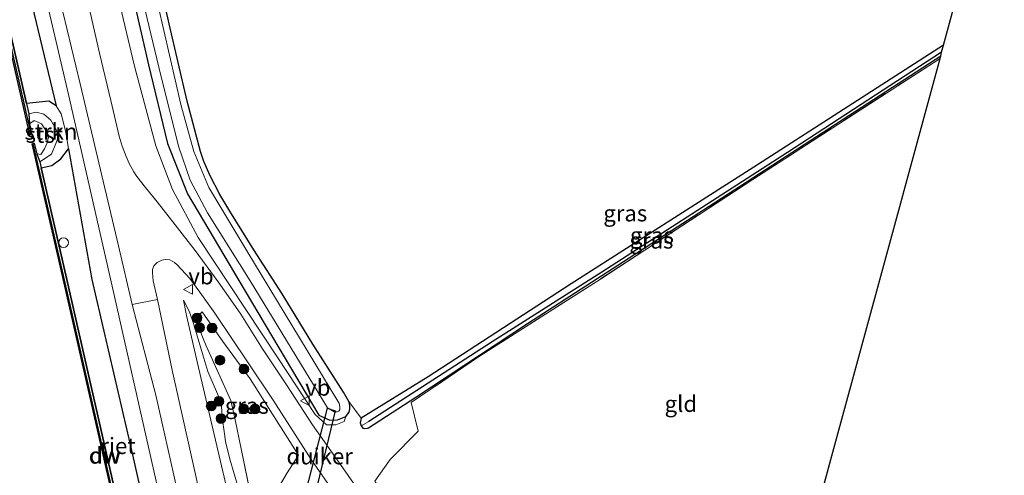
# Model space of a CAD drawing. Units: metres. Extents: x 239995 to 250000, y 474998 to 481251.
# Drawn here: x 240087 to 240238, y 480684 to 480754 of the extents above; entities that cross this region are included whole.
import ezdxf
from ezdxf.enums import TextEntityAlignment as Align

# ---------------------------------------------------------------- set-up
doc = ezdxf.new("R2010")
doc.units = ezdxf.units.M
doc.linetypes.add('IE-TERREINAFSCHEIDING', pattern=[10, 8, -2])
doc.layers.get('0').update_dxf_attribs({"lineweight": 25})
for name, color, linetype, lineweight in [('B-ME-GC-DAMWAND-GV-B6', 10, 'Continuous', 25), ('B-ME-GC-DAMWAND-L-B1', 10, 'Continuous', 25), ('B-ME-GR-BOOM-S-B1', 93, 'Continuous', 18), ('B-ME-GR-STRUIKEN-GV-B6', 93, 'Continuous', 18), ('B-ME-GW-INSTEEKWATERGANG-L-B1', 10, 'Continuous', 25), ('B-ME-GW-KRUINLIJN-L-B1', 93, 'Continuous', 18), ('B-ME-GW-TEENLIJN-L-B1', 93, 'Continuous', 18), ('B-ME-GW-WATERGANG-GREPPEL-L-B1', 10, 'Continuous', 25), ('B-ME-IE-GRASLAND-GV-B6', 93, 'Continuous', 18), ('B-ME-IE-GRONDWERKLIJN-GROND_INGERICHT-GV-B6', 253, 'Continuous', 18), ('B-ME-IE-INRICHTINGSELEMENT-S-B1', 253, 'Continuous', 18), ('B-ME-IE-RIET-GV-B6', 10, 'Continuous', 25), ('B-ME-IE-TERREINAFSCHEIDING-RASTERHEKWERK-L-B1', 8, 'IE-TERREINAFSCHEIDING', 18), ('B-ME-KG-KADASTRAAL-OPNAMEDTMGRENS-L-B1', 10, 'Continuous', 25), ('B-ME-KW-DUIKER-GV-B6', 10, 'Continuous', 25), ('B-ME-OB-BEKLEDING-GV-B6', 253, 'Continuous', 18), ('B-ME-OB-WATERLIJN-L-B1', 133, 'OB-WATERLIJN', 18), ('B-ME-OG-WATER-GV-B6', 153, 'Continuous', 18), ('B-ME-VH-VERH_SOORT-BITUMEN-GV-B6', 8, 'IE-TERREINAFSCHEIDING-NATUURLIJK-HOUTWAL', 18), ('B-ME-VH-VERH_SOORT-ONVERHARD-GV-B6', 8, 'Continuous', 18), ('B-ME-VW-MEUBILAIR_WEGMEUBILAIR-VERKEERSBORD-S-B1', 8, 'Continuous', 18)]:
    doc.layers.add(name, color=color, linetype=linetype, lineweight=lineweight)
doc.styles.add('NLCS-ISO', font='NLCS-ISO.TTF')
doc.linetypes.add('IE-TERREINAFSCHEIDING-NATUURLIJK-HOUTWAL', pattern='A,7,-1.5,[67,NLCS.SHX,S=0.75,R=45,X=0,Y=0],-1.5,7,-1.5,[70,NLCS.SHX,S=0.75,R=0,X=0,Y=0],-1.5', length=20)
doc.linetypes.add('OB-WATERLIJN', pattern='A,10,[32,NLCS.SHX,S=2,R=0,X=0,Y=0],-12', length=22)

# ---------------------------------------------------------------- blocks, each defined once
blk = doc.blocks.new('dtb')
blk.add_circle((0, 0), 0.75)
blk = doc.blocks.new('verkeersbord')
for p, q in [((0, 0.75), (-0.75, -0.625)), ((0.75, -0.625), (0, 0.75)), ((-0.75, -0.625), (0.75, -0.625))]:
    blk.add_line(p, q)
blk = doc.blocks.new('boom')
blk.add_hatch(color=256).paths.add_polyline_path([(-0.75, 0, 1), (0.75, 0, 1)])
blk.add_circle((0, 0), 0.75)

msp = doc.modelspace()

# ---------------------------------------------------------------- linework, layer by layer
at = {"layer": 'B-ME-GC-DAMWAND-GV-B6'}
for points in [[(240067.0389, 480831.0375, 10.053), (240067.6911, 480829.2691, 10.2771), (240068.03, 480827.7787, 10.2765), (240073.5011, 480803.7146, 10.2672), (240081.4239, 480768.7866, 10.2404), (240087.7505, 480741.115, 10.2443), (240088.1109, 480739.5388, 10.2445), (240088.2285, 480737.9777, 10.053), (240088.6014, 480736.346, 10.053), (240088.2954, 480736.2758, 10.053), (240080.8732, 480768.6574, 10.053), (240072.9163, 480803.6957, 10.053), (240066.4601, 480832.1653, 10.053), (240066.7664, 480832.2347, 10.053), (240067.0389, 480831.0375, 10.053)], [(240089.3375, 480733.3379, 10.053), (240089.826, 480732.1324, 10.2223), (240090.0472, 480731.1705, 10.222), (240093.8481, 480714.6348, 10.222), (240102.1621, 480678.0557, 10.222), (240110.1172, 480643.2169, 10.222), (240110.4253, 480641.8678, 10.222), (240110.53, 480640.427, 10.053), (240110.9031, 480638.7949, 10.053), (240110.597, 480638.725, 10.053), (240101.6442, 480677.9325, 10.053), (240093.2905, 480714.5646, 10.053), (240088.6559, 480734.9124, 10.053), (240088.962, 480734.9821, 10.053), (240089.3375, 480733.3379, 10.053)]]:
    msp.add_polyline3d(points, dxfattribs=at)
at = {"layer": 'B-ME-GC-DAMWAND-L-B1'}
for points in [[(240066.6283, 480832.1339, 10.5187), (240073.0695, 480803.7304, 10.5125), (240081.0262, 480768.6924, 10.4989), (240088.418, 480736.4436, 10.502)], [(240110.7487, 480638.766, 10.5298), (240101.7972, 480677.9675, 10.5085), (240093.4436, 480714.5995, 10.4939), (240088.8098, 480734.9435, 10.4974)]]:
    msp.add_polyline3d(points, dxfattribs=at)
at = {"layer": 'B-ME-GR-STRUIKEN-GV-B6'}
msp.add_polyline3d([(240092.3514, 480740.7379, 10.4518), (240093.0815, 480739.5308, 10.7113), (240093.841, 480736.7117, 10.7506), (240094.2299, 480734.136, 10.6608), (240093.0372, 480732.5843, 10.4836), (240091.6537, 480731.5397, 10.353), (240090.0472, 480731.1705, 10.222), (240089.826, 480732.1324, 10.2223), (240091.6005, 480733.3167, 10.3612), (240092.3049, 480734.9426, 10.441), (240092.7202, 480736.1158, 10.5958), (240092.3268, 480737.1162, 10.4923), (240091.5046, 480738.525, 10.5327), (240090.4575, 480739.4586, 10.4854), (240089.24, 480739.797, 10.3951), (240088.1109, 480739.5388, 10.2445), (240087.7505, 480741.115, 10.2443), (240091.1967, 480741.4442, 10.3437), (240092.3514, 480740.7379, 10.4518)], dxfattribs=at)
at = {"layer": 'B-ME-GW-INSTEEKWATERGANG-L-B1'}
for points in [[(240100.114, 480775.1185, 9.8545), (240106.531, 480747.065, 9.865), (240109.481, 480734.956, 9.996), (240112.535, 480727.185, 9.996), (240121.453, 480712.205, 9.996), (240132.805, 480693.091, 9.992), (240133.355, 480692.805, 9.992), (240134.496, 480692.311, 9.992), (240135.664, 480692.372, 10), (240136.955, 480692.877, 10.005), (240137.4634, 480693.5309, 10.0051), (240137.5546, 480694.0425, 9.9888), (240137.5346, 480694.5612, 9.9765), (240137.4181, 480695.1686, 9.948), (240136.5728, 480696.6226, 9.8541), (240131.861, 480704.0244, 9.8215), (240127.1444, 480711.7893, 9.7725), (240122.7938, 480718.5399, 9.6726), (240119.0568, 480724.5067, 9.7419), (240117.5637, 480727.0668, 9.6787), (240116.0252, 480729.9788, 9.6562), (240115.0964, 480732.1589, 9.644), (240114.5807, 480733.7212, 9.6318), (240112.5136, 480741.4898, 9.5746), (240109.7235, 480753.4067, 9.5216), (240107.5846, 480763.0167, 9.5461)], [(240229.011, 480750.121, 9.898), (240201.04, 480732.112, 9.835), (240171.665, 480713.334, 9.865), (240149.611, 480698.991, 9.903), (240139.294, 480692.591, 9.958), (240139.159, 480691.871, 9.958), (240139.302, 480691.453, 9.962), (240139.579, 480691.081, 9.962), (240139.881, 480691.005, 9.967), (240140.283, 480691.064, 9.971), (240140.416, 480691.113, 9.971), (240147.749, 480695.839, 9.907), (240164.909, 480707.205, 9.814), (240192.885, 480725.283, 9.801), (240219.229, 480742.405, 9.776), (240228.553, 480748.441, 9.817)]]:
    msp.add_polyline3d(points, dxfattribs=at)
at = {"layer": 'B-ME-GW-KRUINLIJN-L-B1'}
for points in [[(240136.955, 480692.877, 10.005), (240136.669, 480692.087, 10.068), (240135.395, 480691.585, 10.216), (240133.977, 480691.578, 10.382), (240132.2061, 480693.1663, 10.559), (240126.4514, 480701.8966, 10.7896), (240114.1774, 480720.4357, 11.2436), (240110.247, 480727.837, 11.449), (240107.663, 480734.565, 11.478), (240104.398, 480746.845, 11.457), (240099.476, 480767.657, 11.491), (240091.725, 480802.847, 11.597), (240085.52, 480829.887, 11.483), (240084.2659, 480837.2125, 11.298), (240084.1477, 480840.9463, 11.1182), (240084.5801, 480842.1452, 11.0879), (240085.585, 480842.914, 10.97), (240086.5901, 480843.6278, 10.97), (240087.9966, 480844.1573, 10.8644), (240089.7255, 480844.2408, 10.7737), (240097.273, 480843.192, 10.564), (240153.182, 480839.418, 10.089)], [(240188.981, 480323.337, 11.3156), (240182.9287, 480350.9451, 11.3331), (240176.8763, 480378.5531, 11.3506), (240171.4286, 480403.6945, 11.3557), (240165.9809, 480428.8359, 11.3608), (240155.692, 480472.9469, 11.3332), (240153.7406, 480482.2639, 11.2884), (240153.1816, 480485.3842, 11.2844), (240152.241, 480488.6761, 11.2844), (240150.6143, 480495.4188, 11.4201), (240145.0813, 480519.9276, 11.4241), (240139.5483, 480544.4365, 11.428), (240132.2807, 480576.1751, 11.4202), (240125.0131, 480607.9138, 11.4124), (240117.6855, 480639.6108, 11.3946), (240110.3578, 480671.3079, 11.3768), (240100.9714, 480712.9498, 11.392), (240094.237, 480742.4817, 11.4929), (240088.3442, 480767.7843, 11.5392), (240082.866, 480789.9359, 11.3736), (240078.1579, 480809.2977, 11.4035), (240071.2749, 480831.1114, 11.1126)], [(240089.826, 480732.1324, 10.2223), (240091.6005, 480733.3167, 10.3612), (240092.3049, 480734.9426, 10.441), (240092.7202, 480736.1158, 10.5958), (240092.3268, 480737.1162, 10.4923), (240091.5046, 480738.525, 10.5327), (240090.4575, 480739.4586, 10.4854), (240089.24, 480739.797, 10.3951), (240088.1109, 480739.5388, 10.2445)], [(240118.5576, 480681.9812, 11.4695), (240114.2479, 480700.4343, 11.4429), (240112.4312, 480708.4299, 11.3874), (240111.9689, 480710.7876, 11.3718)]]:
    msp.add_polyline3d(points, dxfattribs=at)
at = {"layer": 'B-ME-GW-TEENLIJN-L-B1'}
for points in [[(240088.3169, 480757.4752, 10.3358), (240092.3514, 480740.7379, 10.4518), (240093.0815, 480739.5308, 10.7113), (240093.841, 480736.7117, 10.7506), (240094.2299, 480734.136, 10.6608), (240097.8084, 480713.9868, 10.198), (240103.8517, 480688.1128, 10.2653), (240109.9279, 480661.0856, 10.2382), (240113.7089, 480643.2889, 10.3228), (240114.5974, 480642.2719, 10.5003), (240115.3424, 480640.28, 10.6057), (240115.5644, 480638.6311, 10.5644), (240116.3515, 480635.4899, 10.6077), (240120.9429, 480614.7487, 10.5098), (240127.1954, 480588.8298, 10.6244), (240132.8451, 480561.92, 10.4014), (240135.7843, 480545.405, 10.4913), (240137.0525, 480544.091, 10.6074), (240137.8395, 480541.4039, 10.6349), (240138.4324, 480538.5085, 10.7441), (240143.5854, 480515.3831, 10.5607), (240149.7204, 480488.94, 10.3848), (240155.7002, 480462.6273, 10.4465), (240159.174, 480446.4663, 10.6237)], [(240111.9689, 480710.7876, 11.3718), (240112.8651, 480709.0198, 11.1742), (240113.4831, 480707.1827, 11.1076), (240114.7613, 480702.8795, 10.9789), (240115.6893, 480699.7851, 10.9323), (240117.1667, 480696.3534, 10.7813), (240117.5401, 480695.4834, 10.7014), (240117.7558, 480694.7904, 10.6747), (240117.8592, 480693.8592, 10.637), (240117.911, 480692.6496, 10.5904), (240118.2324, 480690.1745, 10.5327), (240118.413, 480689.0337, 10.5127), (240119.0578, 480686.2773, 10.5038), (240120.4252, 480681.7928, 10.4816)]]:
    msp.add_polyline3d(points, dxfattribs=at)
at = {"layer": 'B-ME-GW-WATERGANG-GREPPEL-L-B1'}
msp.add_polyline3d([(240228.704, 480748.994, 9.361), (240204.968, 480733.58, 9.34), (240176.355, 480715.139, 9.336), (240159.499, 480704.369, 9.264), (240140.484, 480692.089, 9.331)], dxfattribs=at)
at = {"layer": 'B-ME-IE-GRASLAND-GV-B6'}
for points in [[(240100.114, 480775.1185, 9.8545), (240106.531, 480747.065, 9.865), (240109.481, 480734.956, 9.996), (240112.535, 480727.185, 9.996), (240121.453, 480712.205, 9.996), (240132.805, 480693.091, 9.992), (240133.355, 480692.805, 9.992), (240134.496, 480692.311, 9.992), (240135.664, 480692.372, 10), (240136.955, 480692.877, 10.005), (240136.669, 480692.087, 10.068), (240135.395, 480691.585, 10.216), (240133.977, 480691.578, 10.382), (240132.2061, 480693.1663, 10.559), (240126.4514, 480701.8966, 10.7896), (240114.1774, 480720.4357, 11.2436), (240110.247, 480727.837, 11.449), (240107.663, 480734.565, 11.478), (240104.398, 480746.845, 11.457), (240099.476, 480767.657, 11.491)], [(240107.5846, 480763.0167, 9.5461), (240109.7235, 480753.4067, 9.5216), (240112.5136, 480741.4898, 9.5746), (240114.5807, 480733.7212, 9.6318), (240115.0964, 480732.1589, 9.644), (240116.0252, 480729.9788, 9.6562), (240117.5637, 480727.0668, 9.6787), (240119.0568, 480724.5067, 9.7419), (240122.7938, 480718.5399, 9.6726), (240127.1444, 480711.7893, 9.7725), (240131.861, 480704.0244, 9.8215), (240136.5728, 480696.6226, 9.8541), (240137.4181, 480695.1686, 9.948), (240137.5346, 480694.5612, 9.9765), (240137.5546, 480694.0425, 9.9888), (240137.4634, 480693.5309, 10.0051), (240136.955, 480692.877, 10.005), (240135.664, 480692.372, 10), (240134.496, 480692.311, 9.992), (240133.355, 480692.805, 9.992), (240132.805, 480693.091, 9.992), (240121.453, 480712.205, 9.996), (240112.535, 480727.185, 9.996), (240109.481, 480734.956, 9.996), (240106.531, 480747.065, 9.865), (240100.114, 480775.1185, 9.8545)], [(240088.3442, 480767.7843, 11.5392), (240094.237, 480742.4817, 11.4929), (240100.9714, 480712.9498, 11.392), (240110.3578, 480671.3079, 11.3768), (240117.6855, 480639.6108, 11.3946), (240125.0131, 480607.9138, 11.4124), (240132.2807, 480576.1751, 11.4202), (240139.5483, 480544.4365, 11.428), (240145.0813, 480519.9276, 11.4241), (240150.6143, 480495.4188, 11.4201), (240152.241, 480488.6761, 11.2844), (240153.1816, 480485.3842, 11.2844), (240153.7406, 480482.2639, 11.2884), (240155.692, 480472.9469, 11.3332), (240165.9809, 480428.8359, 11.3608), (240171.4286, 480403.6945, 11.3557), (240176.8763, 480378.5531, 11.3506), (240182.9287, 480350.9451, 11.3331), (240188.981, 480323.337, 11.3156)], [(240153.1816, 480485.3842, 11.2844), (240152.241, 480488.6761, 11.2844), (240150.6143, 480495.4188, 11.4201), (240145.0813, 480519.9276, 11.4241), (240139.5483, 480544.4365, 11.428), (240132.2807, 480576.1751, 11.4202), (240125.0131, 480607.9138, 11.4124), (240117.6855, 480639.6108, 11.3946), (240110.3578, 480671.3079, 11.3768), (240100.9714, 480712.9498, 11.392), (240094.237, 480742.4817, 11.4929), (240088.3442, 480767.7843, 11.5392)], [(240099.476, 480767.657, 11.491), (240104.398, 480746.845, 11.457), (240107.663, 480734.565, 11.478), (240110.247, 480727.837, 11.449), (240114.1774, 480720.4357, 11.2436), (240126.4514, 480701.8966, 10.7896), (240132.2061, 480693.1663, 10.559), (240133.977, 480691.578, 10.382), (240135.395, 480691.585, 10.216), (240136.669, 480692.087, 10.068), (240136.955, 480692.877, 10.005), (240137.4634, 480693.5309, 10.0051), (240137.5546, 480694.0425, 9.9888), (240137.5346, 480694.5612, 9.9765), (240137.4181, 480695.1686, 9.948), (240139.294, 480692.591, 9.958), (240139.159, 480691.871, 9.958), (240139.302, 480691.453, 9.962), (240139.579, 480691.081, 9.962), (240139.881, 480691.005, 9.967), (240140.283, 480691.064, 9.971), (240140.416, 480691.113, 9.971), (240147.749, 480695.839, 9.907), (240164.909, 480707.205, 9.814), (240192.885, 480725.283, 9.801), (240219.229, 480742.405, 9.776), (240228.553, 480748.441, 9.817), (240228.45, 480748.061, 9.81), (240199.606, 480729.406, 9.763), (240176.164, 480714.06, 9.746), (240157.38, 480702.057, 9.84), (240147.018, 480695.038, 9.827), (240148.073, 480690.602, 9.941), (240143.793, 480686.248, 10.119), (240141.423, 480682.888, 10.093)], [(240103.166, 480767.49, 8.705), (240108.143, 480746.727, 8.705), (240111.159, 480734.545, 8.705), (240112.975, 480729.28, 8.705), (240115.617, 480724.266, 8.705), (240122.203, 480713.797, 8.705), (240134.124, 480694.189, 8.705), (240135.17, 480693.601, 8.705), (240135.596, 480693.578, 8.705), (240135.875, 480693.7, 8.705), (240136.034, 480693.969, 8.705), (240136.036, 480694.37, 8.705), (240135.914, 480694.911, 8.705), (240135.863, 480694.954, 8.705), (240121.5493, 480718.6637, 8.705), (240115.8588, 480728.179, 8.705), (240113.5602, 480733.6929, 8.705), (240111.5392, 480740.9426, 8.705), (240107.1864, 480759.995, 8.705)], [(240155.7002, 480462.6273, 10.4465), (240149.7204, 480488.94, 10.3848), (240143.5854, 480515.3831, 10.5607), (240138.4324, 480538.5085, 10.7441), (240137.8395, 480541.4039, 10.6349), (240137.0525, 480544.091, 10.6074), (240135.7843, 480545.405, 10.4913), (240132.8451, 480561.92, 10.4014), (240127.1954, 480588.8298, 10.6244), (240120.9429, 480614.7487, 10.5098), (240116.3515, 480635.4899, 10.6077), (240115.5644, 480638.6311, 10.5644), (240115.3424, 480640.28, 10.6057), (240114.5974, 480642.2719, 10.5003), (240113.7089, 480643.2889, 10.3228), (240109.9279, 480661.0856, 10.2382), (240103.8517, 480688.1128, 10.2653), (240097.8084, 480713.9868, 10.198), (240094.2299, 480734.136, 10.6608), (240093.841, 480736.7117, 10.7506), (240093.0815, 480739.5308, 10.7113), (240092.3514, 480740.7379, 10.4518), (240088.3169, 480757.4752, 10.3358)], [(240141.855, 480677.202, 10.365), (240136.4685, 480684.9497, 10.5825), (240131.8344, 480691.5933, 10.659), (240127.9132, 480697.5795, 10.7535), (240124.0991, 480703.3016, 10.887), (240120.7683, 480708.6301, 11.0115), (240119.2527, 480710.8383, 11.073), (240117.2804, 480713.6284, 11.1435), (240113.7658, 480718.4468, 11.295), (240110.6404, 480722.4216, 11.436), (240107.8813, 480725.9724, 11.568), (240106.0904, 480728.1799, 11.5965), (240104.7725, 480729.8547, 11.6505), (240104.2882, 480730.559, 11.6595), (240103.5817, 480731.8404, 11.6925), (240103.1073, 480732.9289, 11.706), (240102.4925, 480734.5294, 11.706), (240102.0414, 480736.0485, 11.706), (240100.7482, 480741.557, 11.724), (240099.0112, 480748.8593, 11.7361), (240097.0341, 480757.4839, 11.7176)], [(240093.3678, 480755.24, 11.7154), (240096.0077, 480744.1457, 11.7287), (240098.8966, 480731.9794, 11.6798), (240101.9526, 480719.1684, 11.6199), (240104.0383, 480710.1453, 11.5688), (240107.6969, 480696.1729, 11.5054), (240110.4441, 480683.8523, 11.5402), (240112.8649, 480673.0055, 11.6012), (240115.7862, 480660.3186, 11.57), (240117.2258, 480653.7049, 11.426), (240118.8931, 480645.6766, 11.4294), (240122.326, 480631.3315, 11.5559), (240125.3253, 480617.8427, 11.5068), (240128.2374, 480605.4128, 11.592), (240131.6877, 480589.882, 11.5739), (240134.8058, 480575.8265, 11.5455), (240137.1057, 480564.4353, 11.4862), (240141.091, 480547.7615, 11.5273), (240145.7641, 480526.5624, 11.4714), (240149.8901, 480508.144, 11.4567), (240151.1834, 480502.7671, 11.3976), (240152.8983, 480495.0605, 11.3588), (240153.6862, 480491.5646, 11.3568), (240155.0391, 480486.1026, 11.4037)], [(240228.704, 480748.994, 9.361), (240204.968, 480733.58, 9.34), (240176.355, 480715.139, 9.336), (240159.499, 480704.369, 9.264), (240140.484, 480692.089, 9.331), (240139.302, 480691.453, 9.962), (240139.159, 480691.871, 9.958), (240139.294, 480692.591, 9.958), (240149.611, 480698.991, 9.903), (240171.665, 480713.334, 9.865), (240201.04, 480732.112, 9.835), (240229.011, 480750.121, 9.898), (240228.704, 480748.994, 9.361)], [(240228.553, 480748.441, 9.817), (240219.229, 480742.405, 9.776), (240192.885, 480725.283, 9.801), (240164.909, 480707.205, 9.814), (240147.749, 480695.839, 9.907), (240140.416, 480691.113, 9.971), (240140.283, 480691.064, 9.971), (240139.881, 480691.005, 9.967), (240139.579, 480691.081, 9.962), (240139.302, 480691.453, 9.962), (240140.484, 480692.089, 9.331), (240159.499, 480704.369, 9.264), (240176.355, 480715.139, 9.336), (240204.968, 480733.58, 9.34), (240228.704, 480748.994, 9.361), (240228.553, 480748.441, 9.817)], [(240113.8937, 480683.4861, 11.5882), (240110.1929, 480700.0202, 11.5771), (240107.9167, 480710.8981, 11.6158), (240107.2949, 480713.7601, 11.6298), (240107.1661, 480714.992, 11.6116), (240107.1906, 480715.5145, 11.6014), (240107.3743, 480716.082, 11.5973), (240107.9102, 480716.5986, 11.5687), (240108.6021, 480716.9711, 11.5177), (240109.0947, 480717.0688, 11.4912), (240109.8619, 480716.9968, 11.4667), (240110.5596, 480716.6171, 11.432), (240110.9535, 480716.2513, 11.4014), (240112.9039, 480714.1123, 11.275), (240114.4764, 480712.0132, 11.2345)], [(240114.4764, 480712.0132, 11.2345), (240116.755, 480708.8016, 11.0905), (240121.8248, 480701.2955, 10.849), (240125.7376, 480695.372, 10.7575), (240131.6895, 480686.1137, 10.6285), (240134.9121, 480681.4988, 10.54), (240138.792, 480675.509, 10.339), (240141.05, 480672.242, 10.318), (240139.495, 480671.392, 10.247), (240138.951, 480672.212, 10.132), (240134.997, 480678.803, 10.119), (240131.928, 480672.635, 10.132), (240130.067, 480667.81, 10.17), (240131.237, 480661.074, 9.915), (240134.201, 480649.16, 10.221), (240135.437, 480642.956, 10.242), (240137.323, 480634.438, 10.076), (240141.324, 480616.345, 9.911), (240142.8, 480609.903, 9.928), (240145.937, 480596.75, 9.928), (240153.689, 480564.548, 9.945)], [(240118.5576, 480681.9812, 11.4695), (240114.2479, 480700.4343, 11.4429), (240112.4312, 480708.4299, 11.3874), (240111.9689, 480710.7876, 11.3718), (240112.8651, 480709.0198, 11.1742), (240113.4831, 480707.1827, 11.1076), (240114.7613, 480702.8795, 10.9789), (240115.6893, 480699.7851, 10.9323), (240117.1667, 480696.3534, 10.7813), (240117.5401, 480695.4834, 10.7014), (240117.7558, 480694.7904, 10.6747), (240117.8592, 480693.8592, 10.637), (240117.911, 480692.6496, 10.5904), (240118.2324, 480690.1745, 10.5327), (240118.413, 480689.0337, 10.5127), (240119.0578, 480686.2773, 10.5038), (240120.4252, 480681.7928, 10.4816)], [(240120.4252, 480681.7928, 10.4816), (240119.0578, 480686.2773, 10.5038), (240118.413, 480689.0337, 10.5127), (240118.2324, 480690.1745, 10.5327), (240117.911, 480692.6496, 10.5904), (240117.8592, 480693.8592, 10.637), (240117.7558, 480694.7904, 10.6747), (240117.5401, 480695.4834, 10.7014), (240117.1667, 480696.3534, 10.7813), (240115.6893, 480699.7851, 10.9323), (240114.7613, 480702.8795, 10.9789), (240113.4831, 480707.1827, 11.1076), (240112.8651, 480709.0198, 11.1742), (240111.9689, 480710.7876, 11.3718), (240112.4312, 480708.4299, 11.3874), (240114.2479, 480700.4343, 11.4429), (240118.5576, 480681.9812, 11.4695)], [(240124.2173, 480680.5649, 10.3841), (240122.4269, 480680.0804, 10.4225), (240120.8052, 480687.8751, 10.4705), (240119.8548, 480692.6025, 10.6193), (240119.2587, 480695.3256, 10.6433), (240115.4248, 480703.7627, 10.9898), (240113.7294, 480707.9176, 11.1745), (240114.8406, 480709.0076, 11.1831), (240118, 480704.4415, 10.8332), (240122.1921, 480698.6688, 10.7609), (240125.6425, 480693.2377, 10.6745), (240129.6621, 480686.9145, 10.5113), (240127.9259, 480684.1893, 10.3673), (240126.7369, 480682.2068, 10.3745), (240124.2173, 480680.5649, 10.3841)], [(240120.8052, 480687.8751, 10.4705), (240122.4269, 480680.0804, 10.4225), (240124.2173, 480680.5649, 10.3841), (240126.7369, 480682.2068, 10.3745), (240127.9259, 480684.1893, 10.3673), (240129.6621, 480686.9145, 10.5113), (240125.6425, 480693.2377, 10.6745), (240122.1921, 480698.6688, 10.7609), (240118, 480704.4415, 10.8332), (240114.8406, 480709.0076, 11.1831), (240113.7294, 480707.9176, 11.1745), (240115.4248, 480703.7627, 10.9898), (240119.2587, 480695.3256, 10.6433), (240119.8548, 480692.6025, 10.6193), (240120.8052, 480687.8751, 10.4705)]]:
    msp.add_polyline3d(points, dxfattribs=at)
at = {"layer": 'B-ME-IE-GRONDWERKLIJN-GROND_INGERICHT-GV-B6'}
for points in [[(240238.351, 480784.401, 9.807), (240229.011, 480750.121, 9.898), (240201.04, 480732.112, 9.835), (240171.665, 480713.334, 9.865), (240149.611, 480698.991, 9.903), (240139.294, 480692.591, 9.958), (240137.4181, 480695.1686, 9.948), (240136.5728, 480696.6226, 9.8541), (240131.861, 480704.0244, 9.8215), (240127.1444, 480711.7893, 9.7725), (240122.7938, 480718.5399, 9.6726), (240119.0568, 480724.5067, 9.7419), (240117.5637, 480727.0668, 9.6787), (240116.0252, 480729.9788, 9.6562), (240115.0964, 480732.1589, 9.644), (240114.5807, 480733.7212, 9.6318), (240112.5136, 480741.4898, 9.5746), (240109.7235, 480753.4067, 9.5216), (240107.5846, 480763.0167, 9.5461)], [(240205.709, 480664.587, 9.932), (240184.171, 480650.875, 9.983), (240168.178, 480640.927, 9.966), (240153.417, 480663.921, 9.987), (240141.423, 480682.888, 10.093), (240143.793, 480686.248, 10.119), (240148.073, 480690.602, 9.941), (240147.018, 480695.038, 9.827), (240157.38, 480702.057, 9.84), (240176.164, 480714.06, 9.746), (240199.606, 480729.406, 9.763), (240228.45, 480748.061, 9.81), (240205.709, 480664.587, 9.932)]]:
    msp.add_polyline3d(points, dxfattribs=at)
at = {"layer": 'B-ME-IE-RIET-GV-B6'}
for points in [[(240092.3514, 480740.7379, 10.4518), (240091.1967, 480741.4442, 10.3437), (240087.7505, 480741.115, 10.2443), (240081.4239, 480768.7866, 10.2404), (240073.5011, 480803.7146, 10.2672), (240068.03, 480827.7787, 10.2765), (240068.5428, 480827.8953, 10.5606), (240069.6067, 480828.7144, 10.5282), (240070.6111, 480829.8512, 10.7866), (240075.606, 480810.9987, 10.3687), (240080.9116, 480787.5263, 10.1556), (240088.3169, 480757.4752, 10.3358), (240092.3514, 480740.7379, 10.4518)], [(240113.7089, 480643.2889, 10.3228), (240110.1172, 480643.2169, 10.222), (240102.1621, 480678.0557, 10.222), (240093.8481, 480714.6348, 10.222), (240090.0472, 480731.1705, 10.222), (240091.6537, 480731.5397, 10.353), (240093.0372, 480732.5843, 10.4836), (240094.2299, 480734.136, 10.6608), (240097.8084, 480713.9868, 10.198), (240103.8517, 480688.1128, 10.2653), (240109.9279, 480661.0856, 10.2382), (240113.7089, 480643.2889, 10.3228)]]:
    msp.add_polyline3d(points, dxfattribs=at)
at = {"layer": 'B-ME-IE-TERREINAFSCHEIDING-RASTERHEKWERK-L-B1'}
for points in [[(240228.45, 480748.061, 9.81), (240199.606, 480729.406, 9.763), (240176.164, 480714.06, 9.746), (240157.38, 480702.057, 9.84), (240147.018, 480695.038, 9.827), (240148.073, 480690.602, 9.941), (240143.793, 480686.248, 10.119), (240141.423, 480682.888, 10.093), (240153.417, 480663.921, 9.987), (240168.178, 480640.927, 9.966), (240184.171, 480650.875, 9.983), (240205.709, 480664.587, 9.932)], [(240119.2587, 480695.3256, 10.6433), (240115.4248, 480703.7627, 10.9898), (240113.7294, 480707.9176, 11.1745), (240114.8406, 480709.0076, 11.1831), (240118, 480704.4415, 10.8332), (240122.1921, 480698.6688, 10.7609), (240125.6425, 480693.2377, 10.6745), (240129.6621, 480686.9145, 10.5113), (240127.9259, 480684.1893, 10.3673), (240126.7369, 480682.2068, 10.3745), (240124.2173, 480680.5649, 10.3841), (240122.4269, 480680.0804, 10.4225), (240120.8052, 480687.8751, 10.4705), (240119.8548, 480692.6025, 10.6193), (240119.2587, 480695.3256, 10.6433)]]:
    msp.add_polyline3d(points, dxfattribs=at)
at = {"layer": 'B-ME-KG-KADASTRAAL-OPNAMEDTMGRENS-L-B1'}
msp.add_polyline3d([(240186.487, 480594.029, 9.848), (240186.63, 480594.55, 9.755), (240186.9, 480595.545, 9.394), (240187.103, 480596.288, 9.394), (240187.5, 480597.744, 10.163), (240187.941, 480599.364, 10.279), (240188.931, 480602.997, 10.303), (240189.244, 480604.148, 10.233), (240189.637, 480605.589, 9.499), (240189.812, 480606.234, 9.861), (240189.931, 480606.668, 9.937), (240205.143, 480662.508, 9.932), (240205.244, 480662.879, 9.81), (240205.418, 480663.517, 9.536), (240205.597, 480664.175, 9.804), (240205.709, 480664.587, 9.932), (240228.45, 480748.061, 9.81), (240228.553, 480748.441, 9.817), (240228.704, 480748.994, 9.361), (240229.011, 480750.121, 9.898), (240238.351, 480784.401, 9.807)], dxfattribs=at)
at = {"layer": 'B-ME-KW-DUIKER-GV-B6'}
msp.add_polyline3d([(240135.2824, 480693.7238, 9.0701), (240131.8518, 480679.4702, 9.0701), (240130.4462, 480679.8351, 9.0701), (240134.1299, 480694.1428, 9.0701), (240135.2824, 480693.7238, 9.0701)], dxfattribs=at)
at = {"layer": 'B-ME-OB-BEKLEDING-GV-B6'}
msp.add_polyline3d([(240089.826, 480732.1324, 10.2223), (240089.3375, 480733.3379, 10.053), (240089.9831, 480733.2528, 10.053), (240090.5555, 480734.1332, 10.053), (240090.9489, 480735.0538, 10.053), (240091.1888, 480736.0852, 10.053), (240090.9122, 480736.7314, 10.053), (240090.0943, 480737.9687, 10.053), (240088.9579, 480738.4694, 10.053), (240088.2285, 480737.9777, 10.053), (240088.1109, 480739.5388, 10.2445), (240089.24, 480739.797, 10.3951), (240090.4575, 480739.4586, 10.4854), (240091.5046, 480738.525, 10.5327), (240092.3268, 480737.1162, 10.4923), (240092.7202, 480736.1158, 10.5958), (240092.3049, 480734.9426, 10.441), (240091.6005, 480733.3167, 10.3612), (240089.826, 480732.1324, 10.2223)], dxfattribs=at)
at = {"layer": 'B-ME-OB-WATERLIJN-L-B1'}
msp.add_polyline3d([(240080.8732, 480768.6574, 10.053), (240088.2954, 480736.2758, 10.053), (240088.6014, 480736.346, 10.053), (240088.2285, 480737.9777, 10.053), (240088.9579, 480738.4694, 10.053), (240090.0943, 480737.9687, 10.053), (240090.9122, 480736.7314, 10.053), (240091.1888, 480736.0852, 10.053), (240090.9489, 480735.0538, 10.053), (240090.5555, 480734.1332, 10.053), (240089.9831, 480733.2528, 10.053), (240089.3375, 480733.3379, 10.053), (240088.962, 480734.9821, 10.053), (240088.6559, 480734.9124, 10.053), (240093.2905, 480714.5646, 10.053), (240101.6442, 480677.9325, 10.053)], dxfattribs=at)
at = {"layer": 'B-ME-OG-WATER-GV-B6'}
for points in [[(240080.8732, 480768.6574, 10.053), (240088.2954, 480736.2758, 10.053), (240088.6014, 480736.346, 10.053), (240088.2285, 480737.9777, 10.053), (240088.9579, 480738.4694, 10.053), (240090.0943, 480737.9687, 10.053), (240090.9122, 480736.7314, 10.053), (240091.1888, 480736.0852, 10.053), (240090.9489, 480735.0538, 10.053), (240090.5555, 480734.1332, 10.053), (240089.9831, 480733.2528, 10.053), (240089.3375, 480733.3379, 10.053), (240088.962, 480734.9821, 10.053), (240088.6559, 480734.9124, 10.053), (240093.2905, 480714.5646, 10.053), (240101.6442, 480677.9325, 10.053)], [(240107.1864, 480759.995, 8.705), (240111.5392, 480740.9426, 8.705), (240113.5602, 480733.6929, 8.705), (240115.8588, 480728.179, 8.705), (240121.5493, 480718.6637, 8.705), (240135.863, 480694.954, 8.705), (240135.914, 480694.911, 8.705), (240136.036, 480694.37, 8.705), (240136.034, 480693.969, 8.705), (240135.875, 480693.7, 8.705), (240135.596, 480693.578, 8.705), (240135.17, 480693.601, 8.705), (240134.124, 480694.189, 8.705), (240122.203, 480713.797, 8.705), (240115.617, 480724.266, 8.705), (240112.975, 480729.28, 8.705), (240111.159, 480734.545, 8.705), (240108.143, 480746.727, 8.705), (240103.166, 480767.49, 8.705)]]:
    msp.add_polyline3d(points, dxfattribs=at)
at = {"layer": 'B-ME-VH-VERH_SOORT-BITUMEN-GV-B6'}
for points in [[(240097.0341, 480757.4839, 11.7176), (240099.0112, 480748.8593, 11.7361), (240100.7482, 480741.557, 11.724), (240102.0414, 480736.0485, 11.706), (240102.4925, 480734.5294, 11.706), (240103.1073, 480732.9289, 11.706), (240103.5817, 480731.8404, 11.6925), (240104.2882, 480730.559, 11.6595), (240104.7725, 480729.8547, 11.6505), (240106.0904, 480728.1799, 11.5965), (240107.8813, 480725.9724, 11.568), (240110.6404, 480722.4216, 11.436), (240113.7658, 480718.4468, 11.295), (240117.2804, 480713.6284, 11.1435), (240119.2527, 480710.8383, 11.073), (240120.7683, 480708.6301, 11.0115), (240124.0991, 480703.3016, 10.887), (240127.9132, 480697.5795, 10.7535), (240131.8344, 480691.5933, 10.659), (240136.4685, 480684.9497, 10.5825), (240141.855, 480677.202, 10.365)], [(240134.9121, 480681.4988, 10.54), (240131.6895, 480686.1137, 10.6285), (240125.7376, 480695.372, 10.7575), (240121.8248, 480701.2955, 10.849), (240116.755, 480708.8016, 11.0905), (240114.4764, 480712.0132, 11.2345), (240112.9039, 480714.1123, 11.275), (240110.9535, 480716.2513, 11.4014), (240110.5596, 480716.6171, 11.432), (240109.8619, 480716.9968, 11.4667), (240109.0947, 480717.0688, 11.4912), (240108.6021, 480716.9711, 11.5177), (240107.9102, 480716.5986, 11.5687), (240107.3743, 480716.082, 11.5973), (240107.1906, 480715.5145, 11.6014), (240107.1661, 480714.992, 11.6116), (240107.2949, 480713.7601, 11.6298), (240107.9167, 480710.8981, 11.6158), (240104.0383, 480710.1453, 11.5688), (240101.9526, 480719.1684, 11.6199), (240098.8966, 480731.9794, 11.6798), (240096.0077, 480744.1457, 11.7287), (240093.3678, 480755.24, 11.7154)]]:
    msp.add_polyline3d(points, dxfattribs=at)
at = {"layer": 'B-ME-VH-VERH_SOORT-ONVERHARD-GV-B6'}
msp.add_polyline3d([(240131.6877, 480589.882, 11.5739), (240128.2374, 480605.4128, 11.592), (240125.3253, 480617.8427, 11.5068), (240122.326, 480631.3315, 11.5559), (240118.8931, 480645.6766, 11.4294), (240117.2258, 480653.7049, 11.426), (240115.7862, 480660.3186, 11.57), (240112.8649, 480673.0055, 11.6012), (240110.4441, 480683.8523, 11.5402), (240107.6969, 480696.1729, 11.5054), (240104.0383, 480710.1453, 11.5688), (240107.9167, 480710.8981, 11.6158), (240110.1929, 480700.0202, 11.5771), (240113.8937, 480683.4861, 11.5882), (240116.3875, 480671.9069, 11.5937), (240118.72, 480661.753, 11.6117), (240120.4046, 480654.2453, 11.4982), (240121.9271, 480647.7212, 11.4569), (240123.7457, 480639.2062, 11.5343), (240125.8341, 480629.7219, 11.5911), (240128.3339, 480618.9452, 11.4982), (240130.2459, 480610.543, 11.5627), (240132.3955, 480600.9744, 11.6092), (240135.1372, 480589.1393, 11.5911)], dxfattribs=at)

# ---------------------------------------------------------------- block references
at = {"layer": 'B-ME-GR-BOOM-S-B1', "rotation": 90}
for p in [(240114.0396, 480708.0617, 11.1447), (240114.41, 480706.5705, 11.1724), (240116.3556, 480706.521, 11.0716), (240117.5504, 480701.5531, 10.923), (240121.2437, 480700.1718, 10.9053), (240116.209, 480694.487, 11.524), (240117.3908, 480695.2066, 10.9662), (240121.2086, 480694.042, 10.5343), (240122.9481, 480694.0194, 10.5721), (240117.7039, 480692.5561, 10.8438)]:
    msp.add_blockref('boom', p, dxfattribs=at)
at = {"layer": 'B-ME-IE-INRICHTINGSELEMENT-S-B1', "rotation": 90}
msp.add_blockref('dtb', (240093.4695, 480719.6736, 10.3193), dxfattribs=at)
at = {"layer": 'B-ME-VW-MEUBILAIR_WEGMEUBILAIR-VERKEERSBORD-S-B1', "rotation": 90}
for p in [(240112.6953, 480712.4534, 11.3514), (240130.689, 480695.291, 10.543)]:
    msp.add_blockref('verkeersbord', p, dxfattribs=at)

# ---------------------------------------------------------------- texts
at = {"layer": 'B-ME-GC-DAMWAND-GV-B6', "ltscale": 0.2, "style": 'NLCS-ISO'}
msp.add_text('dw', height=2.5, dxfattribs=at).set_placement((240099.87842, 480686.8762), align=Align.MIDDLE_CENTER)
at = {"layer": 'B-ME-GC-DAMWAND-L-B1', "ltscale": 0.2, "style": 'NLCS-ISO'}
msp.add_text('dw', height=2.5, dxfattribs=at).set_placement((240099.77384, 480686.85352), align=Align.MIDDLE_CENTER)
at = {"layer": 'B-ME-GR-STRUIKEN-GV-B6', "ltscale": 0.2, "style": 'NLCS-ISO'}
msp.add_text('strkn', height=2.5, dxfattribs=at).set_placement((240091.52342, 480736.78157), align=Align.MIDDLE_CENTER)
at = {"layer": 'B-ME-IE-GRASLAND-GV-B6', "ltscale": 0.2, "style": 'NLCS-ISO'}
for p in [(240179.97965, 480724.18625), (240184.003, 480719.9995), (240184.085, 480720.787), (240121.69575, 480694.544), (240121.69575, 480694.544)]:
    msp.add_text('gras', height=2.5, dxfattribs=at).set_placement(p, align=Align.MIDDLE_CENTER)
at = {"layer": 'B-ME-IE-GRONDWERKLIJN-GROND_INGERICHT-GV-B6', "ltscale": 0.2, "style": 'NLCS-ISO'}
msp.add_text('gld', height=2.5, dxfattribs=at).set_placement((240188.54007, 480694.82646), align=Align.MIDDLE_CENTER)
at = {"layer": 'B-ME-IE-RIET-GV-B6', "ltscale": 0.2, "style": 'NLCS-ISO'}
msp.add_text('riet', height=2.5, dxfattribs=at).set_placement((240101.85553, 480688.33931), align=Align.MIDDLE_CENTER)
at = {"layer": 'B-ME-KW-DUIKER-GV-B6', "ltscale": 0.2, "style": 'NLCS-ISO'}
msp.add_text('duiker', height=2.5, dxfattribs=at).set_placement((240132.9128, 480686.74344), align=Align.MIDDLE_CENTER)
at = {"layer": 'B-ME-OB-BEKLEDING-GV-B6', "ltscale": 0.2, "style": 'NLCS-ISO'}
msp.add_text('stst', height=2.5, dxfattribs=at).set_placement((240090.52145, 480736.3006), align=Align.MIDDLE_CENTER)
at = {"layer": 'B-ME-VW-MEUBILAIR_WEGMEUBILAIR-VERKEERSBORD-S-B1', "ltscale": 0.2, "style": 'NLCS-ISO'}
for p in [(240112.6953, 480712.4534, 11.3514), (240130.689, 480695.291, 10.543)]:
    msp.add_text('vb', height=2.5, dxfattribs=at).set_placement(p, align=Align.BOTTOM_LEFT)

doc.saveas('drawing.dxf')
